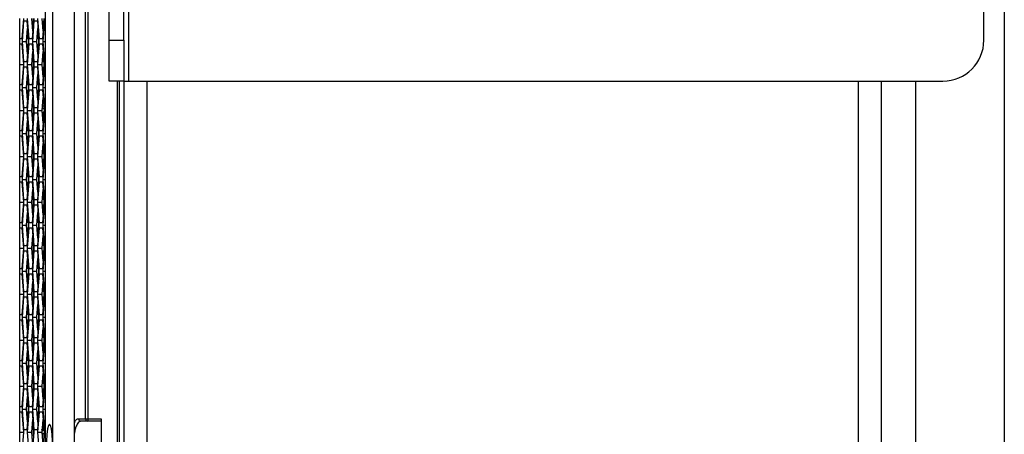
# Model space of a CAD drawing. Units: inches. Extents: x 0.3 to 33.8, y 0.2 to 21.7.
# Drawn here: x 13.4 to 14, y 8 to 8.2 of the extents above; entities that cross this region are included whole.
import ezdxf

# ---------------------------------------------------------------- set-up
doc = ezdxf.new("R2010")
doc.units = ezdxf.units.IN
doc.header["$MEASUREMENT"] = 0

msp = doc.modelspace()

# ---------------------------------------------------------------- linework, layer by layer
at = {"color": 7, "linetype": 'Continuous', "lineweight": 25}
for p, q in [((13.41588, 6.32189), (13.41588, 8.85859)), ((13.42912, 6.32324), (13.42912, 8.85723)), ((13.41146, 6.35574), (13.41146, 8.82474)), ((13.99689, 8.79259), (13.99689, 6.38659)), ((13.46236, 8.19589), (13.46236, 8.72089)), ((13.45039, 8.22089), (13.45039, 8.69589)), ((13.45936, 8.22089), (13.45936, 8.69589)), ((13.98439, 8.22089), (13.98439, 8.69589)), ((13.43594, 7.98959), (13.43594, 8.67159)), ((13.43734, 8.67159), (13.43734, 7.98959)), ((13.39569, 8.22174), (13.39569, 8.23424)), ((13.39792, 8.23424), (13.39697, 8.22174)), ((13.39733, 8.22019), (13.39827, 8.23269)), ((13.39827, 8.23269), (13.40015, 8.23269)), ((13.40015, 8.23269), (13.4011, 8.22019)), ((13.40145, 8.22174), (13.40051, 8.23424)), ((13.40368, 8.22634), (13.40308, 8.23424)), ((13.40427, 8.23424), (13.40333, 8.22174)), ((13.40365, 8.22669), (13.40422, 8.23424)), ((13.40369, 8.22019), (13.40463, 8.23269)), ((13.40463, 8.23269), (13.40651, 8.23269)), ((13.40651, 8.23269), (13.40745, 8.22019)), ((13.4078, 8.22174), (13.40686, 8.23424)), ((13.41003, 8.22634), (13.40944, 8.23424)), ((13.41063, 8.23424), (13.40969, 8.22174)), ((13.41001, 8.22669), (13.41058, 8.23424)), ((13.41004, 8.22019), (13.41098, 8.23269)), ((13.41098, 8.23269), (13.41146, 8.23269)), ((13.39991, 8.22019), (13.4005, 8.22808)), ((13.40104, 8.22019), (13.40047, 8.22771)), ((13.40626, 8.22019), (13.40686, 8.22808)), ((13.4074, 8.22019), (13.40683, 8.22771)), ((13.39569, 8.21864), (13.39569, 8.22174)), ((13.39569, 8.22174), (13.39573, 8.22174)), ((13.39573, 8.21864), (13.39569, 8.21864)), ((13.39569, 8.20614), (13.39569, 8.21864)), ((13.39573, 8.21864), (13.39573, 8.22174)), ((13.39697, 8.22174), (13.39573, 8.22174)), ((13.39573, 8.21864), (13.39697, 8.21864)), ((13.39697, 8.21864), (13.39792, 8.20614)), ((13.39827, 8.20769), (13.39733, 8.22019)), ((13.39733, 8.22019), (13.39991, 8.22019)), ((13.4005, 8.21229), (13.39991, 8.22019)), ((13.4011, 8.22019), (13.40015, 8.20769)), ((13.40047, 8.21266), (13.40104, 8.22019)), ((13.40051, 8.20614), (13.40145, 8.21864)), ((13.40104, 8.22019), (13.4011, 8.22019)), ((13.40333, 8.22174), (13.40145, 8.22174)), ((13.40145, 8.21864), (13.40333, 8.21864)), ((13.40333, 8.21864), (13.40427, 8.20614)), ((13.40463, 8.20769), (13.40369, 8.22019)), ((13.40369, 8.22019), (13.40626, 8.22019)), ((13.40686, 8.21229), (13.40626, 8.22019)), ((13.40745, 8.22019), (13.40651, 8.20769)), ((13.40683, 8.21266), (13.4074, 8.22019)), ((13.40686, 8.20614), (13.4078, 8.21864)), ((13.4074, 8.22019), (13.40745, 8.22019)), ((13.40969, 8.22174), (13.4078, 8.22174)), ((13.4078, 8.21864), (13.40969, 8.21864)), ((13.40969, 8.21864), (13.41063, 8.20614)), ((13.41098, 8.20769), (13.41004, 8.22019)), ((13.41004, 8.22019), (13.41146, 8.22019)), ((13.45039, 8.22089), (13.45936, 8.22089)), ((13.45039, 8.19589), (13.45039, 8.22089)), ((13.45936, 8.22089), (13.45936, 8.19589)), ((13.40308, 8.20614), (13.40368, 8.21403)), ((13.40422, 8.20614), (13.40365, 8.21369)), ((13.40944, 8.20614), (13.41003, 8.21403)), ((13.41058, 8.20614), (13.41001, 8.21369)), ((13.40015, 8.20769), (13.39827, 8.20769)), ((13.40651, 8.20769), (13.40463, 8.20769)), ((13.41146, 8.20769), (13.41098, 8.20769)), ((13.39569, 8.20614), (13.39792, 8.20614)), ((13.39569, 8.19364), (13.39569, 8.20614)), ((13.39792, 8.20614), (13.39697, 8.19364)), ((13.39733, 8.19209), (13.39827, 8.20459)), ((13.39827, 8.20459), (13.40015, 8.20459)), ((13.40015, 8.20459), (13.4011, 8.19209)), ((13.40145, 8.19364), (13.40051, 8.20614)), ((13.40051, 8.20614), (13.40308, 8.20614)), ((13.40368, 8.19824), (13.40308, 8.20614)), ((13.40427, 8.20614), (13.40333, 8.19364)), ((13.40365, 8.19859), (13.40422, 8.20614)), ((13.40369, 8.19209), (13.40463, 8.20459)), ((13.40422, 8.20614), (13.40427, 8.20614)), ((13.40463, 8.20459), (13.40651, 8.20459)), ((13.40651, 8.20459), (13.40745, 8.19209)), ((13.4078, 8.19364), (13.40686, 8.20614)), ((13.40686, 8.20614), (13.40944, 8.20614)), ((13.41003, 8.19824), (13.40944, 8.20614)), ((13.41063, 8.20614), (13.40969, 8.19364)), ((13.41001, 8.19859), (13.41058, 8.20614)), ((13.41004, 8.19209), (13.41098, 8.20459)), ((13.41058, 8.20614), (13.41063, 8.20614)), ((13.41098, 8.20459), (13.41146, 8.20459)), ((13.39991, 8.19209), (13.4005, 8.19998)), ((13.40104, 8.19209), (13.40047, 8.19961)), ((13.40626, 8.19209), (13.40686, 8.19998)), ((13.4074, 8.19209), (13.40683, 8.19961)), ((13.45936, 8.19589), (13.45039, 8.19589)), ((13.45537, 6.98339), (13.45537, 8.19589)), ((13.45639, 8.19589), (13.45639, 6.98339)), ((13.45936, 8.19589), (13.46236, 8.19589)), ((13.45939, 6.98339), (13.45939, 8.19589)), ((13.46236, 8.19589), (13.95939, 8.19589)), ((13.47339, 8.19589), (13.47339, 6.98339)), ((13.90789, 6.98339), (13.90789, 8.19589)), ((13.92189, 6.98339), (13.92189, 8.19589)), ((13.94289, 6.98339), (13.94289, 8.19589)), ((13.39569, 8.19054), (13.39569, 8.19364)), ((13.39569, 8.19364), (13.39573, 8.19364)), ((13.39573, 8.19054), (13.39569, 8.19054)), ((13.39569, 8.17804), (13.39569, 8.19054)), ((13.39573, 8.19054), (13.39573, 8.19364)), ((13.39697, 8.19364), (13.39573, 8.19364)), ((13.39573, 8.19054), (13.39697, 8.19054)), ((13.39697, 8.19054), (13.39792, 8.17804)), ((13.39827, 8.17959), (13.39733, 8.19209)), ((13.39733, 8.19209), (13.39991, 8.19209)), ((13.4005, 8.18419), (13.39991, 8.19209)), ((13.4011, 8.19209), (13.40015, 8.17959)), ((13.40047, 8.18456), (13.40104, 8.19209)), ((13.40051, 8.17804), (13.40145, 8.19054)), ((13.40104, 8.19209), (13.4011, 8.19209)), ((13.40333, 8.19364), (13.40145, 8.19364)), ((13.40145, 8.19054), (13.40333, 8.19054)), ((13.40333, 8.19054), (13.40427, 8.17804)), ((13.40463, 8.17959), (13.40369, 8.19209)), ((13.40369, 8.19209), (13.40626, 8.19209)), ((13.40686, 8.18419), (13.40626, 8.19209)), ((13.40745, 8.19209), (13.40651, 8.17959)), ((13.40683, 8.18456), (13.4074, 8.19209)), ((13.40686, 8.17804), (13.4078, 8.19054)), ((13.4074, 8.19209), (13.40745, 8.19209)), ((13.40969, 8.19364), (13.4078, 8.19364)), ((13.4078, 8.19054), (13.40969, 8.19054)), ((13.40969, 8.19054), (13.41063, 8.17804)), ((13.41098, 8.17959), (13.41004, 8.19209)), ((13.41004, 8.19209), (13.41146, 8.19209)), ((13.40308, 8.17804), (13.40368, 8.18593)), ((13.40405, 8.18034), (13.40365, 8.18559)), ((13.40944, 8.17804), (13.41003, 8.18593)), ((13.41014, 8.1838), (13.41001, 8.18559)), ((13.39569, 8.17804), (13.39792, 8.17804)), ((13.39569, 8.16554), (13.39569, 8.17804)), ((13.39792, 8.17804), (13.39697, 8.16554)), ((13.39733, 8.16399), (13.39827, 8.17649)), ((13.40015, 8.17959), (13.39827, 8.17959)), ((13.39827, 8.17649), (13.40015, 8.17649)), ((13.40015, 8.17649), (13.4011, 8.16399)), ((13.40145, 8.16554), (13.40051, 8.17804)), ((13.40051, 8.17804), (13.40308, 8.17804)), ((13.40368, 8.17014), (13.40308, 8.17804)), ((13.40427, 8.17804), (13.40333, 8.16554)), ((13.40365, 8.17049), (13.40422, 8.17804)), ((13.40369, 8.16399), (13.40463, 8.17649)), ((13.40422, 8.17804), (13.40413, 8.1793)), ((13.40422, 8.17804), (13.40427, 8.17804)), ((13.40651, 8.17959), (13.40463, 8.17959)), ((13.40463, 8.17649), (13.40651, 8.17649)), ((13.40651, 8.17649), (13.40745, 8.16399)), ((13.4078, 8.16554), (13.40686, 8.17804)), ((13.40686, 8.17804), (13.40944, 8.17804)), ((13.41003, 8.17014), (13.40944, 8.17804)), ((13.40951, 8.17639), (13.41042, 8.17595)), ((13.41042, 8.17589), (13.40952, 8.17633)), ((13.41041, 8.17584), (13.40952, 8.17628)), ((13.40964, 8.18075), (13.41043, 8.18075)), ((13.41063, 8.17804), (13.40969, 8.16554)), ((13.41147, 8.1761), (13.40996, 8.17697)), ((13.41004, 8.16399), (13.41098, 8.17649)), ((13.41146, 8.17959), (13.41098, 8.17959)), ((13.41098, 8.17649), (13.41146, 8.17649)), ((13.39991, 8.16399), (13.4005, 8.17188)), ((13.40104, 8.16399), (13.40047, 8.17151)), ((13.40626, 8.16399), (13.40686, 8.17188)), ((13.4074, 8.16399), (13.40683, 8.17151)), ((13.41001, 8.17049), (13.41041, 8.17584)), ((13.39569, 8.16244), (13.39569, 8.16554)), ((13.39569, 8.16554), (13.39573, 8.16554)), ((13.39573, 8.16244), (13.39573, 8.16554)), ((13.39697, 8.16554), (13.39573, 8.16554)), ((13.40333, 8.16554), (13.40145, 8.16554)), ((13.40969, 8.16554), (13.4078, 8.16554)), ((13.39573, 8.16244), (13.39569, 8.16244)), ((13.39569, 8.14994), (13.39569, 8.16244)), ((13.39573, 8.16244), (13.39697, 8.16244)), ((13.39697, 8.16244), (13.39792, 8.14994)), ((13.39827, 8.15149), (13.39733, 8.16399)), ((13.39733, 8.16399), (13.39991, 8.16399)), ((13.4005, 8.15609), (13.39991, 8.16399)), ((13.4011, 8.16399), (13.40015, 8.15149)), ((13.40047, 8.15646), (13.40104, 8.16399)), ((13.40051, 8.14994), (13.40145, 8.16244)), ((13.40104, 8.16399), (13.4011, 8.16399)), ((13.40145, 8.16244), (13.40333, 8.16244)), ((13.40333, 8.16244), (13.40427, 8.14994)), ((13.40463, 8.15149), (13.40369, 8.16399)), ((13.40369, 8.16399), (13.40626, 8.16399)), ((13.40686, 8.15609), (13.40626, 8.16399)), ((13.40745, 8.16399), (13.40651, 8.15149)), ((13.40683, 8.15646), (13.4074, 8.16399)), ((13.40686, 8.14994), (13.4078, 8.16244)), ((13.4074, 8.16399), (13.40745, 8.16399)), ((13.4078, 8.16244), (13.40969, 8.16244)), ((13.40969, 8.16244), (13.41063, 8.14994)), ((13.41098, 8.15149), (13.41004, 8.16399)), ((13.41004, 8.16399), (13.41146, 8.16399)), ((13.40308, 8.14994), (13.40368, 8.15783)), ((13.40422, 8.14994), (13.40365, 8.15749)), ((13.40944, 8.14994), (13.41003, 8.15783)), ((13.41058, 8.14994), (13.41001, 8.15749)), ((13.39569, 8.14994), (13.39792, 8.14994)), ((13.39569, 8.13744), (13.39569, 8.14994)), ((13.39792, 8.14994), (13.39697, 8.13744)), ((13.39733, 8.13589), (13.39827, 8.14839)), ((13.40015, 8.15149), (13.39827, 8.15149)), ((13.39827, 8.14839), (13.40015, 8.14839)), ((13.40015, 8.14839), (13.4011, 8.13589)), ((13.40145, 8.13744), (13.40051, 8.14994)), ((13.40051, 8.14994), (13.40308, 8.14994)), ((13.40368, 8.14204), (13.40308, 8.14994)), ((13.40427, 8.14994), (13.40333, 8.13744)), ((13.40365, 8.14239), (13.40422, 8.14994)), ((13.40369, 8.13589), (13.40463, 8.14839)), ((13.40422, 8.14994), (13.40427, 8.14994)), ((13.40651, 8.15149), (13.40463, 8.15149)), ((13.40463, 8.14839), (13.40651, 8.14839)), ((13.40651, 8.14839), (13.40745, 8.13589)), ((13.4078, 8.13744), (13.40686, 8.14994)), ((13.40686, 8.14994), (13.40944, 8.14994)), ((13.41003, 8.14204), (13.40944, 8.14994)), ((13.41063, 8.14994), (13.40969, 8.13744)), ((13.41001, 8.14239), (13.41058, 8.14994)), ((13.41004, 8.13589), (13.41098, 8.14839)), ((13.41058, 8.14994), (13.41063, 8.14994)), ((13.41146, 8.15149), (13.41098, 8.15149)), ((13.41098, 8.14839), (13.41146, 8.14839)), ((13.39991, 8.13589), (13.4005, 8.14378)), ((13.40104, 8.13589), (13.40047, 8.14341)), ((13.40626, 8.13589), (13.40686, 8.14378)), ((13.4074, 8.13589), (13.40683, 8.14341)), ((13.39569, 8.13434), (13.39569, 8.13744)), ((13.39569, 8.13744), (13.39573, 8.13744)), ((13.39573, 8.13434), (13.39569, 8.13434)), ((13.39569, 8.12184), (13.39569, 8.13434)), ((13.39573, 8.13434), (13.39573, 8.13744)), ((13.39697, 8.13744), (13.39573, 8.13744)), ((13.39573, 8.13434), (13.39697, 8.13434)), ((13.39697, 8.13434), (13.39792, 8.12184)), ((13.39827, 8.12339), (13.39733, 8.13589)), ((13.39733, 8.13589), (13.39991, 8.13589)), ((13.4005, 8.12799), (13.39991, 8.13589)), ((13.4011, 8.13589), (13.40015, 8.12339)), ((13.40047, 8.12836), (13.40104, 8.13589)), ((13.40051, 8.12184), (13.40145, 8.13434)), ((13.40104, 8.13589), (13.4011, 8.13589)), ((13.40333, 8.13744), (13.40145, 8.13744)), ((13.40145, 8.13434), (13.40333, 8.13434)), ((13.40333, 8.13434), (13.40427, 8.12184)), ((13.40463, 8.12339), (13.40369, 8.13589)), ((13.40369, 8.13589), (13.40626, 8.13589)), ((13.40686, 8.12799), (13.40626, 8.13589)), ((13.40745, 8.13589), (13.40651, 8.12339)), ((13.40683, 8.12836), (13.4074, 8.13589)), ((13.40686, 8.12184), (13.4078, 8.13434)), ((13.4074, 8.13589), (13.40745, 8.13589)), ((13.40969, 8.13744), (13.4078, 8.13744)), ((13.4078, 8.13434), (13.40969, 8.13434)), ((13.40969, 8.13434), (13.41063, 8.12184)), ((13.41098, 8.12339), (13.41004, 8.13589)), ((13.41004, 8.13589), (13.41146, 8.13589)), ((13.40308, 8.12184), (13.40368, 8.12973)), ((13.40422, 8.12184), (13.40365, 8.12939)), ((13.40944, 8.12184), (13.41003, 8.12973)), ((13.41058, 8.12184), (13.41001, 8.12939)), ((13.40015, 8.12339), (13.39827, 8.12339)), ((13.40651, 8.12339), (13.40463, 8.12339)), ((13.41146, 8.12339), (13.41098, 8.12339)), ((13.39569, 8.12184), (13.39792, 8.12184)), ((13.39569, 8.10934), (13.39569, 8.12184)), ((13.39792, 8.12184), (13.39697, 8.10934)), ((13.39733, 8.10779), (13.39827, 8.12029)), ((13.39827, 8.12029), (13.40015, 8.12029)), ((13.40015, 8.12029), (13.4011, 8.10779)), ((13.40145, 8.10934), (13.40051, 8.12184)), ((13.40051, 8.12184), (13.40308, 8.12184)), ((13.40368, 8.11394), (13.40308, 8.12184)), ((13.40427, 8.12184), (13.40333, 8.10934)), ((13.40365, 8.11429), (13.40422, 8.12184)), ((13.40369, 8.10779), (13.40463, 8.12029)), ((13.40422, 8.12184), (13.40427, 8.12184)), ((13.40463, 8.12029), (13.40651, 8.12029)), ((13.40651, 8.12029), (13.40745, 8.10779)), ((13.4078, 8.10934), (13.40686, 8.12184)), ((13.40686, 8.12184), (13.40944, 8.12184)), ((13.41003, 8.11394), (13.40944, 8.12184)), ((13.41063, 8.12184), (13.40969, 8.10934)), ((13.41001, 8.11429), (13.41058, 8.12184)), ((13.41004, 8.10779), (13.41098, 8.12029)), ((13.41058, 8.12184), (13.41063, 8.12184)), ((13.41098, 8.12029), (13.41146, 8.12029)), ((13.39991, 8.10779), (13.4005, 8.11568)), ((13.40104, 8.10779), (13.40047, 8.11531)), ((13.40626, 8.10779), (13.40686, 8.11568)), ((13.4074, 8.10779), (13.40683, 8.11531)), ((13.39569, 8.10624), (13.39569, 8.10934)), ((13.39569, 8.10934), (13.39573, 8.10934)), ((13.39573, 8.10624), (13.39569, 8.10624)), ((13.39569, 8.09374), (13.39569, 8.10624)), ((13.39573, 8.10624), (13.39573, 8.10934)), ((13.39697, 8.10934), (13.39573, 8.10934)), ((13.39573, 8.10624), (13.39697, 8.10624)), ((13.39697, 8.10624), (13.39792, 8.09374)), ((13.39827, 8.09529), (13.39733, 8.10779)), ((13.39733, 8.10779), (13.39991, 8.10779)), ((13.4005, 8.09989), (13.39991, 8.10779)), ((13.4011, 8.10779), (13.40015, 8.09529)), ((13.40047, 8.10026), (13.40104, 8.10779)), ((13.40051, 8.09374), (13.40145, 8.10624)), ((13.40104, 8.10779), (13.4011, 8.10779)), ((13.40333, 8.10934), (13.40145, 8.10934)), ((13.40145, 8.10624), (13.40333, 8.10624)), ((13.40333, 8.10624), (13.40427, 8.09374)), ((13.40463, 8.09529), (13.40369, 8.10779)), ((13.40369, 8.10779), (13.40626, 8.10779)), ((13.40686, 8.09989), (13.40626, 8.10779)), ((13.40745, 8.10779), (13.40651, 8.09529)), ((13.40683, 8.10026), (13.4074, 8.10779)), ((13.40686, 8.09374), (13.4078, 8.10624)), ((13.4074, 8.10779), (13.40745, 8.10779)), ((13.40969, 8.10934), (13.4078, 8.10934)), ((13.4078, 8.10624), (13.40969, 8.10624)), ((13.40969, 8.10624), (13.41063, 8.09374)), ((13.41098, 8.09529), (13.41004, 8.10779)), ((13.41004, 8.10779), (13.41146, 8.10779)), ((13.40308, 8.09374), (13.40368, 8.10163)), ((13.40422, 8.09374), (13.40365, 8.10129)), ((13.40944, 8.09374), (13.41003, 8.10163)), ((13.41058, 8.09374), (13.41001, 8.10129)), ((13.39569, 8.09374), (13.39792, 8.09374)), ((13.39569, 8.08124), (13.39569, 8.09374)), ((13.39792, 8.09374), (13.39697, 8.08124)), ((13.39733, 8.07969), (13.39827, 8.09219)), ((13.40015, 8.09529), (13.39827, 8.09529)), ((13.39827, 8.09219), (13.40015, 8.09219)), ((13.40015, 8.09219), (13.4011, 8.07969)), ((13.40145, 8.08124), (13.40051, 8.09374)), ((13.40051, 8.09374), (13.40308, 8.09374)), ((13.40368, 8.08584), (13.40308, 8.09374)), ((13.40427, 8.09374), (13.40333, 8.08124)), ((13.40365, 8.08619), (13.40422, 8.09374)), ((13.40369, 8.07969), (13.40463, 8.09219)), ((13.40422, 8.09374), (13.40427, 8.09374)), ((13.40651, 8.09529), (13.40463, 8.09529)), ((13.40463, 8.09219), (13.40651, 8.09219)), ((13.40651, 8.09219), (13.40745, 8.07969)), ((13.4078, 8.08124), (13.40686, 8.09374)), ((13.40686, 8.09374), (13.40944, 8.09374)), ((13.41003, 8.08584), (13.40944, 8.09374)), ((13.41063, 8.09374), (13.40969, 8.08124)), ((13.41001, 8.08619), (13.41058, 8.09374)), ((13.41004, 8.07969), (13.41098, 8.09219)), ((13.41058, 8.09374), (13.41063, 8.09374)), ((13.41146, 8.09529), (13.41098, 8.09529)), ((13.41098, 8.09219), (13.41146, 8.09219)), ((13.39991, 8.07969), (13.4005, 8.08758)), ((13.40104, 8.07969), (13.40047, 8.08721)), ((13.40626, 8.07969), (13.40686, 8.08758)), ((13.4074, 8.07969), (13.40683, 8.08721)), ((13.39569, 8.07814), (13.39569, 8.08124)), ((13.39569, 8.08124), (13.39573, 8.08124)), ((13.39573, 8.07814), (13.39573, 8.08124)), ((13.39697, 8.08124), (13.39573, 8.08124)), ((13.40333, 8.08124), (13.40145, 8.08124)), ((13.40969, 8.08124), (13.4078, 8.08124)), ((13.39573, 8.07814), (13.39569, 8.07814)), ((13.39569, 8.06564), (13.39569, 8.07814)), ((13.39573, 8.07814), (13.39697, 8.07814)), ((13.39697, 8.07814), (13.39792, 8.06564)), ((13.39827, 8.06719), (13.39733, 8.07969)), ((13.39733, 8.07969), (13.39991, 8.07969)), ((13.4005, 8.07179), (13.39991, 8.07969)), ((13.4011, 8.07969), (13.40015, 8.06719)), ((13.40047, 8.07216), (13.40104, 8.07969)), ((13.40051, 8.06564), (13.40145, 8.07814)), ((13.40104, 8.07969), (13.4011, 8.07969)), ((13.40145, 8.07814), (13.40333, 8.07814)), ((13.40333, 8.07814), (13.40427, 8.06564)), ((13.40463, 8.06719), (13.40369, 8.07969)), ((13.40369, 8.07969), (13.40626, 8.07969)), ((13.40686, 8.07179), (13.40626, 8.07969)), ((13.40745, 8.07969), (13.40651, 8.06719)), ((13.40683, 8.07216), (13.4074, 8.07969)), ((13.40686, 8.06564), (13.4078, 8.07814)), ((13.4074, 8.07969), (13.40745, 8.07969)), ((13.4078, 8.07814), (13.40969, 8.07814)), ((13.40969, 8.07814), (13.41063, 8.06564)), ((13.41098, 8.06719), (13.41004, 8.07969)), ((13.41004, 8.07969), (13.41146, 8.07969)), ((13.40308, 8.06564), (13.40368, 8.07353)), ((13.40422, 8.06564), (13.40365, 8.07319)), ((13.40944, 8.06564), (13.41003, 8.07353)), ((13.41058, 8.06564), (13.41001, 8.07319)), ((13.39569, 8.06564), (13.39792, 8.06564)), ((13.39569, 8.05314), (13.39569, 8.06564)), ((13.39792, 8.06564), (13.39697, 8.05314)), ((13.39733, 8.05159), (13.39827, 8.06409)), ((13.40015, 8.06719), (13.39827, 8.06719)), ((13.39827, 8.06409), (13.40015, 8.06409)), ((13.40015, 8.06409), (13.4011, 8.05159)), ((13.40145, 8.05314), (13.40051, 8.06564)), ((13.40051, 8.06564), (13.40308, 8.06564)), ((13.40368, 8.05774), (13.40308, 8.06564)), ((13.40427, 8.06564), (13.40333, 8.05314)), ((13.40365, 8.05809), (13.40422, 8.06564)), ((13.40369, 8.05159), (13.40463, 8.06409)), ((13.40422, 8.06564), (13.40427, 8.06564)), ((13.40651, 8.06719), (13.40463, 8.06719)), ((13.40463, 8.06409), (13.40651, 8.06409)), ((13.40651, 8.06409), (13.40745, 8.05159)), ((13.4078, 8.05314), (13.40686, 8.06564)), ((13.40686, 8.06564), (13.40944, 8.06564)), ((13.41003, 8.05774), (13.40944, 8.06564)), ((13.41063, 8.06564), (13.40969, 8.05314)), ((13.41001, 8.05809), (13.41058, 8.06564)), ((13.41004, 8.05159), (13.41098, 8.06409)), ((13.41058, 8.06564), (13.41063, 8.06564)), ((13.41146, 8.06719), (13.41098, 8.06719)), ((13.41098, 8.06409), (13.41146, 8.06409)), ((13.39991, 8.05159), (13.4005, 8.05948)), ((13.40104, 8.05159), (13.40047, 8.05911)), ((13.40626, 8.05159), (13.40686, 8.05948)), ((13.4074, 8.05159), (13.40683, 8.05911)), ((13.39569, 8.05004), (13.39569, 8.05314)), ((13.39569, 8.05314), (13.39573, 8.05314)), ((13.39573, 8.05004), (13.39569, 8.05004)), ((13.39569, 8.03754), (13.39569, 8.05004)), ((13.39573, 8.05004), (13.39573, 8.05314)), ((13.39697, 8.05314), (13.39573, 8.05314)), ((13.39573, 8.05004), (13.39697, 8.05004)), ((13.39697, 8.05004), (13.39792, 8.03754)), ((13.39827, 8.03909), (13.39733, 8.05159)), ((13.39733, 8.05159), (13.39991, 8.05159)), ((13.4005, 8.04369), (13.39991, 8.05159)), ((13.4011, 8.05159), (13.40015, 8.03909)), ((13.40047, 8.04406), (13.40104, 8.05159)), ((13.40051, 8.03754), (13.40145, 8.05004)), ((13.40104, 8.05159), (13.4011, 8.05159)), ((13.40333, 8.05314), (13.40145, 8.05314)), ((13.40145, 8.05004), (13.40333, 8.05004)), ((13.40333, 8.05004), (13.40427, 8.03754)), ((13.40463, 8.03909), (13.40369, 8.05159)), ((13.40369, 8.05159), (13.40626, 8.05159)), ((13.40686, 8.04369), (13.40626, 8.05159)), ((13.40745, 8.05159), (13.40651, 8.03909)), ((13.40683, 8.04406), (13.4074, 8.05159)), ((13.40686, 8.03754), (13.4078, 8.05004)), ((13.4074, 8.05159), (13.40745, 8.05159)), ((13.40969, 8.05314), (13.4078, 8.05314)), ((13.4078, 8.05004), (13.40969, 8.05004)), ((13.40969, 8.05004), (13.41063, 8.03754)), ((13.41098, 8.03909), (13.41004, 8.05159)), ((13.41004, 8.05159), (13.41146, 8.05159)), ((13.40308, 8.03754), (13.40368, 8.04543)), ((13.40422, 8.03754), (13.40365, 8.04509)), ((13.40944, 8.03754), (13.41003, 8.04543)), ((13.41058, 8.03754), (13.41001, 8.04509)), ((13.40015, 8.03909), (13.39827, 8.03909)), ((13.40651, 8.03909), (13.40463, 8.03909)), ((13.41146, 8.03909), (13.41098, 8.03909)), ((13.39569, 8.03754), (13.39792, 8.03754)), ((13.39569, 8.02504), (13.39569, 8.03754)), ((13.39792, 8.03754), (13.39697, 8.02504)), ((13.39733, 8.02349), (13.39827, 8.03599)), ((13.39827, 8.03599), (13.40015, 8.03599)), ((13.40015, 8.03599), (13.4011, 8.02349)), ((13.40145, 8.02504), (13.40051, 8.03754)), ((13.40051, 8.03754), (13.40308, 8.03754)), ((13.40368, 8.02964), (13.40308, 8.03754)), ((13.40427, 8.03754), (13.40333, 8.02504)), ((13.40365, 8.02999), (13.40422, 8.03754)), ((13.40369, 8.02349), (13.40463, 8.03599)), ((13.40422, 8.03754), (13.40427, 8.03754)), ((13.40463, 8.03599), (13.40651, 8.03599)), ((13.40651, 8.03599), (13.40745, 8.02349)), ((13.4078, 8.02504), (13.40686, 8.03754)), ((13.40686, 8.03754), (13.40944, 8.03754)), ((13.41003, 8.02964), (13.40944, 8.03754)), ((13.41063, 8.03754), (13.40969, 8.02504)), ((13.41001, 8.02999), (13.41058, 8.03754)), ((13.41004, 8.02349), (13.41098, 8.03599)), ((13.41058, 8.03754), (13.41063, 8.03754)), ((13.41098, 8.03599), (13.41146, 8.03599)), ((13.39991, 8.02349), (13.4005, 8.03138)), ((13.40104, 8.02349), (13.40047, 8.03101)), ((13.40626, 8.02349), (13.40686, 8.03138)), ((13.4074, 8.02349), (13.40683, 8.03101)), ((13.39569, 8.02194), (13.39569, 8.02504)), ((13.39569, 8.02504), (13.39573, 8.02504)), ((13.39573, 8.02194), (13.39569, 8.02194)), ((13.39569, 8.00944), (13.39569, 8.02194)), ((13.39573, 8.02194), (13.39573, 8.02504)), ((13.39697, 8.02504), (13.39573, 8.02504)), ((13.39573, 8.02194), (13.39697, 8.02194)), ((13.39697, 8.02194), (13.39792, 8.00944)), ((13.39827, 8.01099), (13.39733, 8.02349)), ((13.39733, 8.02349), (13.39991, 8.02349)), ((13.4005, 8.01559), (13.39991, 8.02349)), ((13.4011, 8.02349), (13.40015, 8.01099)), ((13.40047, 8.01596), (13.40104, 8.02349)), ((13.40051, 8.00944), (13.40145, 8.02194)), ((13.40104, 8.02349), (13.4011, 8.02349)), ((13.40333, 8.02504), (13.40145, 8.02504)), ((13.40145, 8.02194), (13.40333, 8.02194)), ((13.40333, 8.02194), (13.40427, 8.00944)), ((13.40463, 8.01099), (13.40369, 8.02349)), ((13.40369, 8.02349), (13.40626, 8.02349)), ((13.40686, 8.01559), (13.40626, 8.02349)), ((13.40745, 8.02349), (13.40651, 8.01099)), ((13.40683, 8.01596), (13.4074, 8.02349)), ((13.40686, 8.00944), (13.4078, 8.02194)), ((13.4074, 8.02349), (13.40745, 8.02349)), ((13.40969, 8.02504), (13.4078, 8.02504)), ((13.4078, 8.02194), (13.40969, 8.02194)), ((13.40969, 8.02194), (13.41063, 8.00944)), ((13.41098, 8.01099), (13.41004, 8.02349)), ((13.41004, 8.02349), (13.41146, 8.02349)), ((13.40308, 8.00944), (13.40368, 8.01733)), ((13.40422, 8.00944), (13.40365, 8.01699)), ((13.40944, 8.00944), (13.41003, 8.01733)), ((13.41058, 8.00944), (13.41001, 8.01699)), ((13.39569, 8.00944), (13.39792, 8.00944)), ((13.39569, 7.99694), (13.39569, 8.00944)), ((13.39792, 8.00944), (13.39697, 7.99694)), ((13.40015, 8.01099), (13.39827, 8.01099)), ((13.40145, 7.99694), (13.40051, 8.00944)), ((13.40051, 8.00944), (13.40308, 8.00944)), ((13.40368, 8.00154), (13.40308, 8.00944)), ((13.40427, 8.00944), (13.40333, 7.99694)), ((13.40365, 8.00189), (13.40422, 8.00944)), ((13.40422, 8.00944), (13.40427, 8.00944)), ((13.40651, 8.01099), (13.40463, 8.01099)), ((13.4078, 7.99694), (13.40686, 8.00944)), ((13.40686, 8.00944), (13.40944, 8.00944)), ((13.41003, 8.00154), (13.40944, 8.00944)), ((13.41063, 8.00944), (13.40969, 7.99694)), ((13.41001, 8.00189), (13.41058, 8.00944)), ((13.41058, 8.00944), (13.41063, 8.00944)), ((13.41146, 8.01099), (13.41098, 8.01099)), ((13.39733, 7.99539), (13.39827, 8.00789)), ((13.39827, 8.00789), (13.40015, 8.00789)), ((13.39991, 7.99539), (13.4005, 8.00328)), ((13.40015, 8.00789), (13.4011, 7.99539)), ((13.40104, 7.99539), (13.40047, 8.00291)), ((13.40369, 7.99539), (13.40463, 8.00789)), ((13.40463, 8.00789), (13.40651, 8.00789)), ((13.40626, 7.99539), (13.40686, 8.00328)), ((13.40651, 8.00789), (13.40745, 7.99539)), ((13.4074, 7.99539), (13.40683, 8.00291)), ((13.41004, 7.99539), (13.41098, 8.00789)), ((13.41098, 8.00789), (13.41146, 8.00789)), ((13.39569, 7.99384), (13.39569, 7.99694)), ((13.39569, 7.99694), (13.39573, 7.99694)), ((13.39573, 7.99384), (13.39573, 7.99694)), ((13.39697, 7.99694), (13.39573, 7.99694)), ((13.40333, 7.99694), (13.40145, 7.99694)), ((13.40969, 7.99694), (13.4078, 7.99694)), ((13.39573, 7.99384), (13.39569, 7.99384)), ((13.39569, 7.98134), (13.39569, 7.99384)), ((13.39573, 7.99384), (13.39697, 7.99384)), ((13.39697, 7.99384), (13.39792, 7.98134)), ((13.39827, 7.98289), (13.39733, 7.99539)), ((13.39733, 7.99539), (13.39991, 7.99539)), ((13.4005, 7.98749), (13.39991, 7.99539)), ((13.4011, 7.99539), (13.40015, 7.98289)), ((13.40047, 7.98786), (13.40104, 7.99539)), ((13.40051, 7.98134), (13.40145, 7.99384)), ((13.40104, 7.99539), (13.4011, 7.99539)), ((13.40145, 7.99384), (13.40333, 7.99384)), ((13.40333, 7.99384), (13.40427, 7.98134)), ((13.40463, 7.98289), (13.40369, 7.99539)), ((13.40369, 7.99539), (13.40626, 7.99539)), ((13.40686, 7.98749), (13.40626, 7.99539)), ((13.40745, 7.99539), (13.40651, 7.98289)), ((13.40683, 7.98786), (13.4074, 7.99539)), ((13.40686, 7.98134), (13.4078, 7.99384)), ((13.4074, 7.99539), (13.40745, 7.99539)), ((13.4078, 7.99384), (13.40969, 7.99384)), ((13.40969, 7.99384), (13.41063, 7.98134)), ((13.41098, 7.98289), (13.41004, 7.99539)), ((13.41004, 7.99539), (13.41146, 7.99539)), ((13.40308, 7.98134), (13.40368, 7.98923)), ((13.40422, 7.98134), (13.40365, 7.98889)), ((13.40944, 7.98134), (13.41003, 7.98923)), ((13.41039, 7.98378), (13.41001, 7.98889)), ((13.43166, 7.98959), (13.43594, 7.98959)), ((13.43737, 7.98809), (13.4331, 7.98809)), ((13.43594, 7.98959), (13.43734, 7.98959)), ((13.43734, 7.98959), (13.44539, 7.98959)), ((13.44539, 7.98809), (13.43737, 7.98809)), ((13.44539, 7.98959), (13.44539, 7.95159)), ((13.39569, 7.98134), (13.39792, 7.98134)), ((13.39569, 7.96884), (13.39569, 7.98134)), ((13.39792, 7.98134), (13.39697, 7.96884)), ((13.40015, 7.98289), (13.39827, 7.98289)), ((13.40145, 7.96884), (13.40051, 7.98134)), ((13.40051, 7.98134), (13.40308, 7.98134)), ((13.40368, 7.97344), (13.40308, 7.98134)), ((13.40427, 7.98134), (13.40333, 7.96884)), ((13.40415, 7.98035), (13.40422, 7.98134)), ((13.40422, 7.98134), (13.40427, 7.98134)), ((13.40651, 7.98289), (13.40463, 7.98289)), ((13.4078, 7.96884), (13.40686, 7.98134)), ((13.40686, 7.98134), (13.40944, 7.98134)), ((13.40905, 7.98311), (13.41039, 7.98378)), ((13.41003, 7.97344), (13.40944, 7.98134)), ((13.4104, 7.98367), (13.40953, 7.98325)), ((13.41063, 7.98134), (13.40969, 7.96884)), ((13.41146, 7.98289), (13.41098, 7.98289))]:
    msp.add_line(p, q, dxfattribs=at)
at = {"color": 7, "linetype": 'Continuous', "lineweight": 25, "flags": 128}
msp.add_lwpolyline([(13.41587, 7.97124), (13.41578, 7.97587), (13.4155, 7.98005), (13.41507, 7.98337), (13.41452, 7.9855), (13.41391, 7.98624), (13.41331, 7.9855), (13.41276, 7.98337), (13.41233, 7.98005), (13.41205, 7.97587), (13.41196, 7.97124), (13.41205, 7.9666), (13.41233, 7.96242), (13.41276, 7.9591), (13.41331, 7.95697), (13.41391, 7.95624), (13.41452, 7.95697), (13.41507, 7.9591), (13.4155, 7.96242), (13.41578, 7.9666), (13.41587, 7.97124)], dxfattribs=at)
at = {"color": 7, "linetype": 'Continuous', "lineweight": 25}
for centre, radius, start, end in [((13.95939, 8.22089), 0.025, 270, 0), ((13.40494, 8.17989), 0.001, 147.51988, 221.09937), ((13.43313, 7.98956), 0.00147, 178.91444, 268.87165), ((13.43741, 7.98955), 0.00146, 178.60809, 268.53693), ((13.45885, 7.98921), 0.02151, 179.00137, 182.99833), ((13.40494, 7.97974), 0.001, 137.13922, 214.24153)]:
    msp.add_arc(centre, radius, start, end, dxfattribs=at)
for points, knots in [([(13.41146, 8.18326), (13.41087, 8.18301), (13.40944, 8.18239), (13.4096, 8.18265), (13.41098, 8.18341), (13.41146, 8.18367)], [0, 0, 0, 0, 0.308614, 0.758425, 1, 1, 1, 1]), ([(13.41056, 8.17903), (13.41052, 8.17903), (13.40998, 8.17903), (13.40974, 8.17903), (13.40951, 8.17903)], [0, 0, 0, 0, 0.07081, 1, 1, 1, 1]), ([(13.41004, 8.17705), (13.41002, 8.17708), (13.40997, 8.17718), (13.4109, 8.17677), (13.41155, 8.17649)], [0, 0, 0, 0, 0.312145, 1, 1, 1, 1]), ([(13.42912, 7.98691), (13.42922, 7.98719), (13.42975, 7.98875), (13.43067, 7.98944), (13.43146, 7.98956), (13.43166, 7.98959)], [0, 0, 0, 0, 0.142613, 0.784794, 1, 1, 1, 1]), ([(13.4331, 7.98809), (13.4329, 7.98807), (13.43211, 7.98798), (13.43085, 7.98664), (13.42968, 7.98398), (13.42926, 7.98153), (13.42912, 7.98071)], [0, 0, 0, 0, 0.119944, 0.477636, 0.82481, 1, 1, 1, 1]), ([(13.41146, 7.98311), (13.41088, 7.98286), (13.40945, 7.98224), (13.40956, 7.98247), (13.41084, 7.98318), (13.41123, 7.98339)], [0, 0, 0, 0, 0.32248, 0.792499, 1, 1, 1, 1]), ([(13.4095, 7.9806), (13.40973, 7.9806), (13.40998, 7.9806), (13.41053, 7.9806), (13.41057, 7.9806)], [0, 0, 0, 0, 0.91979, 1, 1, 1, 1])]:
    msp.add_open_spline(points, degree=3, knots=knots, dxfattribs=at)

doc.saveas('drawing.dxf')
